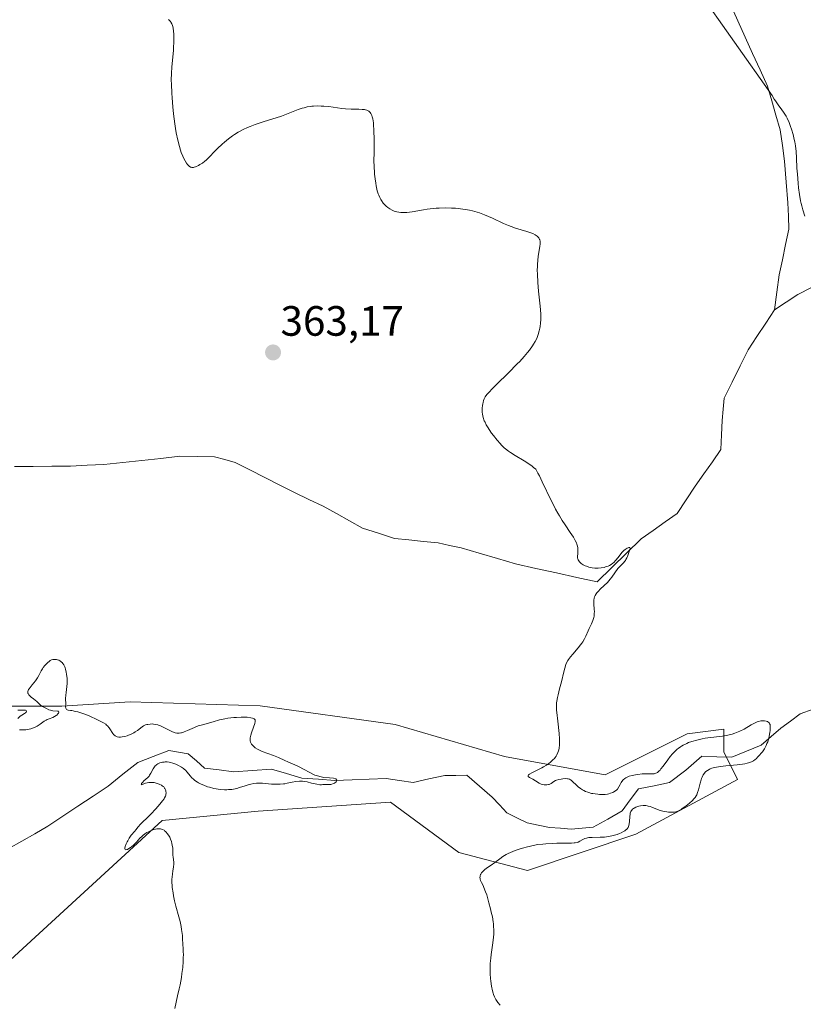
# Model space of a CAD drawing. Units: metres. Extents: x 628895 to 632326, y 4676411 to 4678787.
# Drawn here: x 629813 to 629998, y 4677834 to 4678066 of the extents above; entities that cross this region are included whole.
import ezdxf
from ezdxf.enums import TextEntityAlignment as Align

# ---------------------------------------------------------------- set-up
doc = ezdxf.new("R2010")
doc.units = ezdxf.units.M
doc.header["$MEASUREMENT"] = 0
for name, color, linetype, lineweight in [('Carátula', 7, 'Continuous', 5), ('Corriente natural lineal', 142, 'Continuous', 13), ('Cultivos herbáceos CxS', 92, 'Continuous', 0), ('Curva de nivel normal', 36, 'Continuous', 0), ('Pastizal CxS', 92, 'Continuous', 0), ('Punto de cota en terreno', 7, 'Continuous', 0), ('Rótulo de punto de cota en terreno', 19, 'Continuous', 0)]:
    doc.layers.add(name, color=color, linetype=linetype, lineweight=lineweight)
doc.styles.add('Arial', font='txt', dxfattribs={"height": 0.2})

# ---------------------------------------------------------------- blocks, each defined once
blk = doc.blocks.new('*U151')
at = {"layer": 'Pastizal CxS', "color": 92, "linetype": 'Continuous', "lineweight": 0}
blk.add_polyline3d([(629809.1671, 4677904.0669, 360.0725), (629823.1847, 4677904.0667, 358.6019), (629839.3581, 4677905.1459, 360.3527), (629870.0641, 4677904.2129, 361.0633), (629901.8965, 4677899.7511, 363.0192), (629927.7745, 4677892.1987, 364.6502), (629951.4951, 4677887.8833, 364.6129), (629970.9041, 4677897.5921, 364.5161), (629979.5303, 4677898.6707, 364.3147), (629979.5301, 4677893.2765, 364.9159), (629982.7641, 4677886.8039, 367.8251), (629958.7891, 4677873.8781, 366.602), (629933.1647, 4677865.2287, 365.6664), (629916.9911, 4677869.5439, 364.5801), (629900.8173, 4677881.4111, 362.9467), (629869.5481, 4677879.2535, 360.9872), (629846.9055, 4677877.0969, 360.0358), (629808.0879, 4677841.4967, 358.3376)], dxfattribs=at)
blk = doc.blocks.new('*U161')
at = {"layer": 'Cultivos herbáceos CxS', "color": 92, "linetype": 'Continuous', "lineweight": 0}
blk.add_polyline3d([(629809.1671, 4677904.0669, 360.0725), (629823.1847, 4677904.0667, 358.6019), (629839.3581, 4677905.1459, 360.3527), (629870.0641, 4677904.2129, 361.0633), (629901.8965, 4677899.7511, 363.0192), (629927.7745, 4677892.1987, 364.6502), (629951.4951, 4677887.8833, 364.6129), (629970.9041, 4677897.5921, 364.5161), (629979.5303, 4677898.6707, 364.3147), (629979.5301, 4677893.2765, 364.9159), (629982.7641, 4677886.8039, 367.8251), (629958.7891, 4677873.8781, 366.602), (629933.1647, 4677865.2287, 365.6664), (629916.9911, 4677869.5439, 364.5801), (629900.8173, 4677881.4111, 362.9467), (629869.5481, 4677879.2535, 360.9872), (629846.9055, 4677877.0969, 360.0358), (629808.0879, 4677841.4967, 358.3376)], dxfattribs=at)
blk = doc.blocks.new('*U168')
at = {"layer": 'Pastizal CxS', "color": 92, "linetype": 'Continuous', "lineweight": 0}
blk.add_polyline3d([(629809.1671, 4677904.0669, 360.0725), (629823.1847, 4677904.0667, 358.6019), (629839.3581, 4677905.1459, 360.3527), (629870.0641, 4677904.2129, 361.0633), (629901.8965, 4677899.7511, 363.0192), (629927.7745, 4677892.1987, 364.6502), (629951.4951, 4677887.8833, 364.6129), (629970.9041, 4677897.5921, 364.5161), (629979.5303, 4677898.6707, 364.3147), (629979.5301, 4677893.2765, 364.9159), (629982.7641, 4677886.8039, 367.8251), (629958.7891, 4677873.8781, 366.602), (629933.1647, 4677865.2287, 365.6664), (629916.9911, 4677869.5439, 364.5801), (629900.8173, 4677881.4111, 362.9467), (629869.5481, 4677879.2535, 360.9872), (629846.9055, 4677877.0969, 360.0358), (629808.0879, 4677841.4967, 358.3376)], dxfattribs=at)
blk = doc.blocks.new('*U176')
at = {"layer": 'Curva de nivel normal', "color": 36, "linetype": 'Continuous', "lineweight": 0}
blk.add_polyline3d([(629973.22, 4678073.7, 370), (629990.97, 4678048.45, 370), (629991.49, 4678047.56, 370), (629991.78, 4678047.12, 370), (629992.4, 4678046.24, 370), (629993.26, 4678045.04, 370), (629993.67, 4678044.44, 370), (629994.25, 4678043.51, 370), (629994.51, 4678043.03, 370), (629994.96, 4678042.07, 370), (629995.34, 4678041.09, 370), (629995.56, 4678040.45, 370), (629995.92, 4678039.2, 370), (629996.21, 4678038.02, 370), (629996.33, 4678037.44, 370), (629996.48, 4678036.56, 370), (629996.64, 4678035.18, 370), (629996.73, 4678033.66, 370), (629996.84, 4678031.25, 370), (629996.93, 4678029.83, 370), (629997.12, 4678027.71, 370), (629997.24, 4678026.61, 370), (629997.46, 4678025.01, 370), (629997.7, 4678023.56, 370), (629997.83, 4678022.92, 370), (629997.97, 4678022.35, 370), (629998.24, 4678021.4, 370), (629998.72, 4678019.9, 370)], dxfattribs=at)
blk = doc.blocks.new('*U181')
at = {"layer": 'Curva de nivel normal', "color": 36, "linetype": 'Continuous', "lineweight": 0}
for points in [[(629812.76, 4677903.15, 360), (629813.27, 4677903.14, 360), (629814.14, 4677903.19, 360), (629814.46, 4677903.18, 360), (629814.58, 4677903.15, 360), (629814.74, 4677903.05, 360), (629814.8, 4677902.9, 360), (629814.74, 4677902.69, 360), (629814.66, 4677902.58, 360), (629814.57, 4677902.5, 360), (629814.34, 4677902.35, 360), (629813.73, 4677901.99, 360), (629813.36, 4677901.72, 360), (629812.77, 4677901.2, 360)], [(629813.17, 4677898.53, 360), (629813.46, 4677898.49, 360), (629813.93, 4677898.47, 360), (629814.44, 4677898.5, 360), (629814.71, 4677898.53, 360), (629815.47, 4677898.67, 360), (629815.87, 4677898.78, 360), (629816.46, 4677898.98, 360), (629817.04, 4677899.23, 360), (629817.32, 4677899.38, 360), (629817.59, 4677899.53, 360), (629818.1, 4677899.87, 360), (629819.05, 4677900.55, 360), (629819.5, 4677900.83, 360), (629819.72, 4677900.94, 360), (629820.16, 4677901.12, 360), (629821.02, 4677901.44, 360), (629821.43, 4677901.64, 360), (629821.82, 4677901.89, 360), (629821.98, 4677902.01, 360), (629822.24, 4677902.27, 360), (629822.39, 4677902.46, 360), (629822.47, 4677902.62, 360), (629822.48, 4677902.78, 360), (629822.36, 4677902.89, 360), (629822.18, 4677902.93, 360), (629821.02, 4677903, 360), (629820.82, 4677903.04, 360), (629820.47, 4677903.13, 360), (629820.14, 4677903.26, 360), (629819.54, 4677903.55, 360), (629818.62, 4677903.99, 360), (629818.2, 4677904.27, 360), (629817.8, 4677904.63, 360), (629817.25, 4677905.2, 360), (629816.91, 4677905.5, 360), (629816.52, 4677905.81, 360), (629815.97, 4677906.22, 360), (629815.72, 4677906.43, 360), (629815.41, 4677906.75, 360), (629815.3, 4677906.91, 360), (629815.22, 4677907.08, 360), (629815.19, 4677907.19, 360), (629815.17, 4677907.42, 360), (629815.18, 4677907.54, 360), (629815.24, 4677907.78, 360), (629815.34, 4677908.03, 360), (629815.44, 4677908.2, 360), (629815.67, 4677908.54, 360), (629816.18, 4677909.17, 360), (629816.95, 4677910.08, 360), (629817.31, 4677910.58, 360), (629817.47, 4677910.83, 360), (629817.76, 4677911.36, 360), (629818.31, 4677912.44, 360), (629818.61, 4677912.96, 360), (629818.78, 4677913.21, 360), (629819.15, 4677913.68, 360), (629819.54, 4677914.11, 360), (629819.8, 4677914.35, 360), (629820.29, 4677914.75, 360), (629820.46, 4677914.86, 360), (629820.76, 4677915.02, 360), (629821.05, 4677915.11, 360), (629821.23, 4677915.14, 360), (629821.58, 4677915.15, 360), (629821.96, 4677915.09, 360), (629822.15, 4677915.05, 360), (629822.44, 4677914.94, 360), (629822.73, 4677914.8, 360), (629822.88, 4677914.71, 360), (629823.13, 4677914.52, 360), (629823.25, 4677914.41, 360), (629823.43, 4677914.22, 360), (629823.68, 4677913.86, 360), (629823.9, 4677913.4, 360), (629824, 4677913.14, 360), (629824.09, 4677912.84, 360), (629824.24, 4677912.17, 360), (629824.31, 4677911.68, 360), (629824.41, 4677910.65, 360), (629824.42, 4677909.86, 360), (629824.41, 4677909.48, 360), (629824.36, 4677908.73, 360), (629824.2, 4677907.35, 360), (629824.14, 4677906.73, 360), (629824.09, 4677905.91, 360), (629824.1, 4677904.59, 360), (629824.09, 4677903.92, 360), (629824.11, 4677903.66, 360), (629824.17, 4677903.46, 360), (629824.27, 4677903.32, 360), (629824.45, 4677903.24, 360), (629824.71, 4677903.18, 360), (629825.23, 4677903.1, 360), (629825.58, 4677903.04, 360), (629826.44, 4677902.86, 360), (629826.93, 4677902.74, 360), (629827.7, 4677902.53, 360), (629828.82, 4677902.16, 360), (629829.8, 4677901.75, 360), (629831.47, 4677900.92, 360), (629832.54, 4677900.42, 360), (629833.06, 4677900.15, 360), (629833.54, 4677899.83, 360), (629833.76, 4677899.64, 360), (629833.97, 4677899.43, 360), (629834.35, 4677898.98, 360), (629834.68, 4677898.5, 360), (629835.08, 4677897.89, 360), (629835.26, 4677897.62, 360), (629835.5, 4677897.33, 360), (629835.61, 4677897.21, 360), (629835.79, 4677897.06, 360), (629836.08, 4677896.9, 360), (629836.25, 4677896.84, 360), (629836.62, 4677896.78, 360), (629837.07, 4677896.79, 360), (629837.4, 4677896.82, 360), (629838.1, 4677896.96, 360), (629838.65, 4677897.11, 360), (629838.93, 4677897.21, 360), (629839.19, 4677897.32, 360), (629839.71, 4677897.55, 360), (629840.19, 4677897.82, 360), (629840.5, 4677898, 360), (629841.05, 4677898.37, 360), (629842.2, 4677899.24, 360), (629842.5, 4677899.43, 360), (629842.96, 4677899.65, 360), (629843.29, 4677899.75, 360), (629843.53, 4677899.8, 360), (629844.02, 4677899.87, 360), (629844.56, 4677899.89, 360), (629844.85, 4677899.87, 360), (629845.33, 4677899.8, 360), (629845.87, 4677899.65, 360), (629846.17, 4677899.55, 360), (629846.48, 4677899.42, 360), (629847.15, 4677899.11, 360), (629848.53, 4677898.41, 360), (629849.17, 4677898.1, 360), (629849.7, 4677897.9, 360), (629849.95, 4677897.83, 360), (629850.32, 4677897.75, 360), (629850.68, 4677897.72, 360), (629850.87, 4677897.73, 360), (629851.26, 4677897.77, 360), (629851.46, 4677897.81, 360), (629851.78, 4677897.9, 360), (629852.12, 4677898.03, 360), (629852.86, 4677898.34, 360), (629854.5, 4677899.08, 360), (629855.36, 4677899.42, 360), (629855.8, 4677899.55, 360), (629856.7, 4677899.79, 360), (629858.1, 4677900.14, 360), (629858.93, 4677900.38, 360), (629860.4, 4677900.88, 360), (629861.65, 4677901.11, 360), (629862.41, 4677901.23, 360), (629863.8, 4677901.4, 360), (629864.42, 4677901.46, 360), (629865.52, 4677901.51, 360), (629866.45, 4677901.5, 360), (629866.97, 4677901.47, 360), (629867.81, 4677901.36, 360), (629868.26, 4677901.26, 360), (629868.43, 4677901.2, 360), (629868.63, 4677901.1, 360), (629868.73, 4677901.02, 360), (629868.85, 4677900.85, 360), (629868.89, 4677900.63, 360), (629868.87, 4677900.46, 360), (629868.77, 4677900.04, 360), (629868.48, 4677899.14, 360), (629868.02, 4677897.8, 360), (629867.83, 4677897.21, 360), (629867.67, 4677896.61, 360), (629867.64, 4677896.37, 360), (629867.64, 4677896.05, 360), (629867.67, 4677895.9, 360), (629867.77, 4677895.59, 360), (629867.92, 4677895.29, 360), (629868.02, 4677895.12, 360), (629868.21, 4677894.87, 360), (629868.58, 4677894.49, 360), (629868.89, 4677894.23, 360), (629869.38, 4677893.92, 360), (629869.73, 4677893.75, 360), (629870.52, 4677893.41, 360), (629873.17, 4677892.44, 360), (629874.37, 4677891.94, 360), (629875.85, 4677891.26, 360), (629876.61, 4677890.93, 360), (629878.26, 4677890.25, 360), (629879.13, 4677889.85, 360), (629882.93, 4677887.78, 360), (629885.09, 4677887.26, 360), (629886.41, 4677887.2, 360), (629887.34, 4677887.09, 360), (629887.91, 4677886.89, 360), (629888.12, 4677886.61, 360), (629888.01, 4677886.25, 360), (629887.56, 4677885.88, 360), (629886.69, 4677885.6, 360), (629884.86, 4677885.56, 360), (629884.5, 4677885.5, 360), (629884.14, 4677885.54, 360), (629883.41, 4677885.65, 360), (629882.2, 4677885.93, 360), (629881.13, 4677886.19, 360), (629880.58, 4677886.28, 360), (629880.03, 4677886.34, 360), (629879.75, 4677886.36, 360), (629879.32, 4677886.35, 360), (629878.45, 4677886.26, 360), (629877.57, 4677886.11, 360), (629876.44, 4677885.88, 360), (629875.9, 4677885.78, 360), (629875.51, 4677885.73, 360), (629874.77, 4677885.65, 360), (629874.06, 4677885.63, 360), (629873.6, 4677885.63, 360), (629872.69, 4677885.69, 360), (629870.59, 4677885.88, 360), (629869.89, 4677885.9, 360), (629869.54, 4677885.9, 360), (629869.2, 4677885.88, 360), (629868.52, 4677885.79, 360), (629867.84, 4677885.67, 360), (629867.4, 4677885.56, 360), (629866.52, 4677885.3, 360), (629865.19, 4677884.87, 360), (629864.49, 4677884.67, 360), (629863.74, 4677884.51, 360), (629863.34, 4677884.44, 360), (629862.59, 4677884.37, 360), (629862.19, 4677884.35, 360), (629861.58, 4677884.34, 360), (629860.62, 4677884.4, 360), (629859.61, 4677884.54, 360), (629859.1, 4677884.65, 360), (629858.06, 4677884.92, 360), (629857.6, 4677885.07, 360), (629856.7, 4677885.41, 360), (629856.07, 4677885.69, 360), (629855.48, 4677885.99, 360), (629855.21, 4677886.15, 360), (629854.83, 4677886.4, 360), (629854.49, 4677886.65, 360), (629854.28, 4677886.81, 360), (629853.92, 4677887.15, 360), (629853.47, 4677887.64, 360), (629852.79, 4677888.5, 360), (629852.37, 4677888.98, 360), (629852.09, 4677889.23, 360), (629851.9, 4677889.39, 360), (629851.45, 4677889.68, 360), (629850.61, 4677890.14, 360), (629850.15, 4677890.36, 360), (629849.44, 4677890.64, 360), (629848.83, 4677890.81, 360), (629848.53, 4677890.87, 360), (629848.08, 4677890.92, 360), (629847.61, 4677890.92, 360), (629847.37, 4677890.9, 360), (629846.93, 4677890.84, 360), (629846.71, 4677890.79, 360), (629846.37, 4677890.7, 360), (629845.89, 4677890.49, 360), (629845.59, 4677890.3, 360), (629845.45, 4677890.19, 360), (629845.25, 4677890, 360), (629845.06, 4677889.79, 360), (629844.74, 4677889.3, 360), (629844.2, 4677888.24, 360), (629843.92, 4677887.77, 360), (629843.78, 4677887.57, 360), (629843.47, 4677887.23, 360), (629842.56, 4677886.43, 360), (629842.3, 4677886.15, 360), (629842.04, 4677885.8, 360), (629841.97, 4677885.66, 360), (629841.96, 4677885.56, 360), (629842.11, 4677885.53, 360), (629842.4, 4677885.64, 360), (629842.98, 4677885.88, 360), (629843.34, 4677885.99, 360), (629843.74, 4677886.07, 360), (629843.96, 4677886.09, 360), (629844.3, 4677886.1, 360), (629844.53, 4677886.09, 360), (629845, 4677886.03, 360), (629845.48, 4677885.93, 360), (629845.79, 4677885.84, 360), (629846.36, 4677885.62, 360), (629846.74, 4677885.42, 360), (629846.91, 4677885.31, 360), (629847.13, 4677885.13, 360), (629847.26, 4677885.01, 360), (629847.46, 4677884.76, 360), (629847.55, 4677884.63, 360), (629847.68, 4677884.36, 360), (629847.76, 4677884.1, 360), (629847.79, 4677883.92, 360), (629847.82, 4677883.58, 360), (629847.79, 4677883.26, 360), (629847.75, 4677883.1, 360), (629847.67, 4677882.85, 360), (629847.47, 4677882.45, 360), (629847.33, 4677882.23, 360), (629846.97, 4677881.72, 360), (629846.66, 4677881.33, 360), (629845.91, 4677880.43, 360), (629845.28, 4677879.72, 360), (629844.29, 4677878.67, 360), (629843.33, 4677877.74, 360), (629842.21, 4677876.68, 360), (629841.75, 4677876.22, 360), (629841.22, 4677875.6, 360), (629840.69, 4677874.89, 360), (629840.44, 4677874.57, 360), (629839.59, 4677873.6, 360), (629839.26, 4677873.15, 360), (629839.08, 4677872.88, 360), (629838.76, 4677872.31, 360), (629838.6, 4677872.01, 360), (629838.39, 4677871.55, 360), (629838.15, 4677870.91, 360), (629838.08, 4677870.56, 360), (629838.07, 4677870.42, 360), (629838.13, 4677870.23, 360), (629838.3, 4677870.16, 360), (629838.54, 4677870.21, 360), (629838.69, 4677870.26, 360), (629839.02, 4677870.44, 360), (629839.39, 4677870.67, 360), (629839.63, 4677870.86, 360), (629840.11, 4677871.26, 360), (629840.36, 4677871.49, 360), (629840.8, 4677871.97, 360), (629841.62, 4677872.9, 360), (629842.05, 4677873.33, 360), (629842.28, 4677873.53, 360), (629842.77, 4677873.91, 360), (629843.29, 4677874.24, 360), (629843.63, 4677874.43, 360), (629844.29, 4677874.74, 360), (629844.95, 4677874.97, 360), (629845.34, 4677875.06, 360), (629845.59, 4677875.09, 360), (629846.05, 4677875.12, 360), (629846.48, 4677875.09, 360), (629846.69, 4677875.05, 360), (629847, 4677874.95, 360), (629847.32, 4677874.78, 360), (629847.47, 4677874.67, 360), (629847.68, 4677874.48, 360), (629847.82, 4677874.34, 360), (629848.1, 4677874.02, 360), (629848.39, 4677873.61, 360), (629848.66, 4677873.15, 360), (629848.78, 4677872.9, 360), (629848.88, 4677872.66, 360), (629849.06, 4677872.14, 360), (629849.2, 4677871.62, 360), (629849.28, 4677871.27, 360), (629849.37, 4677870.56, 360), (629849.42, 4677869.8, 360), (629849.44, 4677868.87, 360), (629849.46, 4677868.45, 360), (629849.53, 4677867.88, 360), (629849.61, 4677867.15, 360), (629849.62, 4677866.76, 360), (629849.55, 4677866.1, 360), (629849.38, 4677865.07, 360), (629849.3, 4677864.5, 360), (629849.22, 4677863.67, 360), (629849.2, 4677863.21, 360), (629849.2, 4677862.48, 360), (629849.25, 4677861.67, 360), (629849.28, 4677861.23, 360), (629849.45, 4677859.95, 360), (629849.58, 4677859.24, 360), (629849.82, 4677858.1, 360), (629850.12, 4677856.86, 360), (629850.86, 4677854.3, 360), (629851.14, 4677853.21, 360), (629851.39, 4677852.01, 360), (629851.49, 4677851.35, 360), (629851.61, 4677850.41, 360), (629851.66, 4677849.91, 360), (629851.71, 4677849.13, 360), (629851.74, 4677847.85, 360), (629851.84, 4677846.74, 360), (629851.88, 4677846, 360), (629851.89, 4677845.51, 360), (629851.88, 4677844.52, 360), (629851.85, 4677843.78, 360), (629851.73, 4677842.32, 360), (629851.56, 4677840.9, 360), (629851.42, 4677839.98, 360), (629851.1, 4677838.25, 360), (629850.91, 4677837.33, 360), (629850.53, 4677835.64, 360), (629849.84, 4677832.67, 360)]]:
    blk.add_polyline3d(points, dxfattribs=at)
blk = doc.blocks.new('5PATER')
at = {"layer": 'Carátula', "linetype": 'Continuous', "lineweight": 5}
h = blk.add_hatch(color=250, dxfattribs=at)
edge = h.paths.add_edge_path()
edge.add_ellipse((0, 0.01), major_axis=(-1.33, -1.34), ratio=0.999422, start_angle=0, end_angle=360)

msp = doc.modelspace()

# ---------------------------------------------------------------- linework, layer by layer
at = {"layer": 'Corriente natural lineal', "color": 142, "linetype": 'Continuous', "lineweight": 13}
for points in [[(629981.1601, 4678069.9101, 370.2883), (629982.8981, 4678066.0501, 370.1792), (629984.6361, 4678062.1901, 370.1641), (629986.3741, 4678058.3301, 369.9633), (629988.1121, 4678054.4701, 370.1458), (629989.8501, 4678050.6101, 370.18), (629990.8668, 4678047.1801, 369.8413), (629991.8834, 4678043.7501, 369.231), (629992.9001, 4678040.3201, 369.1182), (629993.4001, 4678036.5901, 369.0371), (629993.9001, 4678032.8601, 369.06), (629994.3001, 4678027.9401, 369.024), (629994.7001, 4678023.0201, 368.8641), (629994.8151, 4678019.9051, 368.7264), (629994.9301, 4678016.7901, 368.6498), (629994.1601, 4678013.2034, 368.6416), (629993.3901, 4678009.6168, 368.6055), (629992.6201, 4678006.0301, 368.3089), (629992.0701, 4678001.9101, 368.1038), (629991.5201, 4677997.7901, 368.1105)], [(630013.8701, 4678024.1101, 369.731), (630011.0001, 4678020.8801, 370.156), (630008.1301, 4678017.6501, 369.9351), (630006.5534, 4678013.3401, 369.364), (630004.9768, 4678009.0301, 369.663), (630003.4001, 4678004.7201, 369.4396), (630000.2351, 4678003.0501, 368.8854), (629997.0701, 4678001.3801, 368.7646), (629994.2951, 4677999.5851, 368.4039), (629991.5201, 4677997.7901, 368.1105)], [(629991.5201, 4677997.7901, 368.1105), (629989.4568, 4677994.6368, 368.138), (629987.3934, 4677991.4834, 367.673), (629985.3301, 4677988.3301, 367.6442), (629983.4434, 4677984.5134, 366.9066), (629981.5568, 4677980.6968, 366.3206), (629979.6701, 4677976.8801, 366.4829), (629979.4051, 4677974.2601, 366.5318), (629979.1401, 4677971.6401, 366.4502), (629979.0101, 4677968.2101, 366.3376), (629978.8801, 4677964.7801, 366.2311), (629976.8534, 4677961.8768, 366.0228), (629974.8268, 4677958.9734, 366.025), (629972.8001, 4677956.0701, 366.1058), (629970.6751, 4677952.8551, 365.7901), (629968.5501, 4677949.6401, 366.2663), (629965.7168, 4677947.6368, 365.9426), (629962.8834, 4677945.6334, 365.8408), (629960.0501, 4677943.6301, 365.5763), (629956.5768, 4677940.2468, 365.1162), (629953.1034, 4677936.8634, 365.1233), (629949.6301, 4677933.4801, 364.7688)], [(629949.6301, 4677933.4801, 364.7688), (629944.8176, 4677934.5426, 364.7336), (629940.0051, 4677935.6051, 364.6624), (629935.1926, 4677936.6676, 364.4654), (629930.3801, 4677937.7301, 364.2029), (629926.0801, 4677938.9868, 364.1669), (629921.7801, 4677940.2434, 364.128), (629917.4801, 4677941.5001, 363.7165), (629914.7851, 4677942.0901, 363.4518), (629912.0901, 4677942.6801, 363.2227), (629908.6368, 4677943.0268, 363.0101), (629905.1834, 4677943.3734, 362.7726), (629901.7301, 4677943.7201, 362.5302), (629897.9701, 4677944.9601, 362.5888), (629894.2101, 4677946.2001, 362.5513), (629891.1201, 4677947.9134, 362.472), (629888.0301, 4677949.6268, 362.6468), (629884.9401, 4677951.3401, 362.6516), (629881.5501, 4677952.9551, 362.2561), (629878.1601, 4677954.5701, 362.5118), (629874.6451, 4677956.3576, 362.4551), (629871.1301, 4677958.1451, 362.2069), (629867.6151, 4677959.9326, 362.3666), (629864.1001, 4677961.7201, 362.3944), (629861.6801, 4677962.3851, 362.3036), (629859.2601, 4677963.0501, 362.1123), (629855.1401, 4677963.1001, 361.8366), (629851.0201, 4677963.1501, 361.7601), (629846.5426, 4677962.6676, 361.8143), (629842.0651, 4677962.1851, 361.5481), (629837.5876, 4677961.7026, 361.6418), (629833.1101, 4677961.2201, 361.5886), (629829.1851, 4677961.0251, 361.4565), (629825.2601, 4677960.8301, 361.3124), (629820.8441, 4677960.8041, 361.1921), (629816.4281, 4677960.7781, 361.1585), (629812.0121, 4677960.7521, 361.0824)], [(630000.7001, 4677903.3801, 367.7141), (629997.5701, 4677902.2501, 367.7165), (629995.3101, 4677900.5801, 367.6061), (629993.0501, 4677898.9101, 366.7024), (629990.7351, 4677896.9001, 366.1695), (629988.4201, 4677894.8901, 365.2334), (629984.9551, 4677893.4551, 363.4978), (629981.4901, 4677892.0201, 363.9324), (629977.9101, 4677892.1401, 363.788), (629974.3301, 4677892.2601, 363.2549), (629970.5701, 4677888.9701, 362.9835), (629966.7601, 4677886.0301, 362.4303), (629963.0901, 4677885.3051, 363.5093), (629959.4201, 4677884.5801, 363.3266), (629957.4751, 4677881.9651, 362.7135), (629955.5301, 4677879.3501, 362.9443), (629952.1251, 4677877.4101, 362.667), (629948.7201, 4677875.4701, 362.7485), (629946.1151, 4677875.2501, 362.6743), (629943.5101, 4677875.0301, 362.7032), (629940.9501, 4677875.2351, 362.638), (629938.3901, 4677875.4401, 362.5362), (629935.7351, 4677875.9751, 362.2733), (629933.0801, 4677876.5101, 361.9182), (629930.6851, 4677877.7201, 361.8557), (629928.2901, 4677878.9301, 361.8599), (629926.5501, 4677880.7451, 361.5561), (629924.8101, 4677882.5601, 361.2542), (629921.8151, 4677885.1751, 361.5154), (629918.8201, 4677887.7901, 361.5991), (629916.2201, 4677887.7451, 361.2257), (629913.6201, 4677887.7001, 361.3033), (629909.8951, 4677886.9001, 361.6182), (629906.1701, 4677886.1001, 361.2646), (629902.9851, 4677886.5401, 361.0785), (629899.8001, 4677886.9801, 361.0781), (629895.7701, 4677886.8268, 361.363), (629891.7401, 4677886.6734, 360.844), (629887.7101, 4677886.5201, 360.8934), (629883.7851, 4677886.8201, 360.5261), (629879.8601, 4677887.1201, 360.0236), (629876.2801, 4677888.1851, 359.4545), (629872.7001, 4677889.2501, 359.3215), (629868.2251, 4677888.9201, 358.9928), (629863.7501, 4677888.5901, 358.6855), (629860.3201, 4677889.0301, 358.4907), (629856.8901, 4677889.4701, 358.1591), (629854.9601, 4677891.1501, 358.3108), (629853.0301, 4677892.8301, 358.0238), (629848.4301, 4677893.6101, 357.8838), (629844.7851, 4677892.2151, 358.2376), (629841.1401, 4677890.8201, 357.9566), (629837.6251, 4677888.0151, 357.5913), (629834.1101, 4677885.2101, 357.8416), (629830.5551, 4677882.8351, 357.061), (629827.0001, 4677880.4601, 356.8313), (629823.4451, 4677878.0851, 356.6275), (629819.8901, 4677875.7101, 356.4776), (629816.8268, 4677873.9634, 356.2901), (629813.7634, 4677872.2168, 356.1423), (629810.7001, 4677870.4701, 355.9749)]]:
    msp.add_polyline3d(points, dxfattribs=at)
at = {"layer": 'Cultivos herbáceos CxS', "color": 92, "linetype": 'Continuous', "lineweight": 0}
msp.add_polyline3d([(629808.0879, 4677841.4967, 358.3376), (629846.9055, 4677877.0969, 360.0358), (629869.5481, 4677879.2535, 360.9872), (629900.8173, 4677881.4111, 362.9467), (629916.9911, 4677869.5439, 364.5801), (629933.1647, 4677865.2287, 365.6664), (629958.7891, 4677873.8781, 366.602), (629982.7641, 4677886.8039, 367.8251), (629979.5301, 4677893.2765, 364.9159), (629979.5303, 4677898.6707, 364.3147), (629970.9041, 4677897.5921, 364.5161), (629951.4951, 4677887.8833, 364.6129), (629927.7745, 4677892.1987, 364.6502), (629901.8965, 4677899.7511, 363.0192), (629870.0641, 4677904.2129, 361.0633), (629839.3581, 4677905.1459, 360.3527), (629823.1847, 4677904.0667, 358.6019), (629809.1671, 4677904.0669, 360.0725)], dxfattribs=at)
at = {"layer": 'Curva de nivel normal', "color": 36, "linetype": 'Continuous', "lineweight": 0}
msp.add_polyline3d([(629926.72, 4677833.4, 365), (629926.17, 4677834.08, 365), (629925.87, 4677834.51, 365), (629925.71, 4677834.8, 365), (629925.42, 4677835.37, 365), (629925.18, 4677835.97, 365), (629925.07, 4677836.3, 365), (629924.92, 4677836.86, 365), (629924.7, 4677837.91, 365), (629924.51, 4677839.1, 365), (629924.44, 4677839.78, 365), (629924.35, 4677840.88, 365), (629924.33, 4677842.07, 365), (629924.34, 4677842.68, 365), (629924.38, 4677843.3, 365), (629924.5, 4677844.57, 365), (629924.6, 4677845.41, 365), (629924.84, 4677847.04, 365), (629925.01, 4677848.18, 365), (629925.17, 4677849.54, 365), (629925.21, 4677850.19, 365), (629925.23, 4677851.14, 365), (629925.19, 4677852.12, 365), (629925.14, 4677852.63, 365), (629925.07, 4677853.17, 365), (629924.88, 4677854.3, 365), (629924.64, 4677855.45, 365), (629924.46, 4677856.21, 365), (629924.09, 4677857.66, 365), (629923.73, 4677858.92, 365), (629923.56, 4677859.48, 365), (629923.29, 4677860.25, 365), (629922.88, 4677861.27, 365), (629922.68, 4677861.68, 365), (629922.33, 4677862.42, 365), (629922.11, 4677862.93, 365), (629922.02, 4677863.25, 365), (629921.99, 4677863.4, 365), (629921.96, 4677863.63, 365), (629921.98, 4677863.85, 365), (629922, 4677864, 365), (629922.09, 4677864.28, 365), (629922.16, 4677864.42, 365), (629922.32, 4677864.69, 365), (629922.53, 4677864.95, 365), (629922.68, 4677865.12, 365), (629923.04, 4677865.45, 365), (629923.51, 4677865.81, 365), (629924.57, 4677866.52, 365), (629925.44, 4677867.12, 365), (629926.66, 4677868.06, 365), (629927.36, 4677868.55, 365), (629928.18, 4677869.05, 365), (629928.65, 4677869.29, 365), (629929.15, 4677869.53, 365), (629930.27, 4677869.98, 365), (629931.47, 4677870.38, 365), (629932.29, 4677870.63, 365), (629932.85, 4677870.78, 365), (629933.93, 4677871.04, 365), (629934.52, 4677871.16, 365), (629935.66, 4677871.37, 365), (629936.77, 4677871.52, 365), (629937.5, 4677871.59, 365), (629938.98, 4677871.68, 365), (629940.12, 4677871.7, 365), (629942.29, 4677871.72, 365), (629943.6, 4677871.74, 365), (629944.23, 4677871.78, 365), (629944.48, 4677871.81, 365), (629944.9, 4677871.89, 365), (629945.12, 4677871.97, 365), (629945.54, 4677872.18, 365), (629946.28, 4677872.61, 365), (629946.76, 4677872.82, 365), (629947.14, 4677872.94, 365), (629947.35, 4677872.98, 365), (629947.7, 4677873.04, 365), (629948.48, 4677873.1, 365), (629950.35, 4677873.12, 365), (629951.37, 4677873.17, 365), (629951.88, 4677873.22, 365), (629952.4, 4677873.3, 365), (629953.41, 4677873.52, 365), (629954.35, 4677873.8, 365), (629954.92, 4677874.02, 365), (629955.28, 4677874.17, 365), (629955.89, 4677874.49, 365), (629956.17, 4677874.66, 365), (629956.34, 4677874.78, 365), (629956.62, 4677875.02, 365), (629956.74, 4677875.14, 365), (629956.93, 4677875.4, 365), (629957.07, 4677875.67, 365), (629957.14, 4677875.87, 365), (629957.24, 4677876.3, 365), (629957.29, 4677876.84, 365), (629957.34, 4677878.01, 365), (629957.4, 4677878.56, 365), (629957.45, 4677878.81, 365), (629957.52, 4677879.03, 365), (629957.58, 4677879.17, 365), (629957.72, 4677879.42, 365), (629957.8, 4677879.53, 365), (629958, 4677879.73, 365), (629958.22, 4677879.91, 365), (629958.39, 4677880.01, 365), (629958.78, 4677880.2, 365), (629959.23, 4677880.37, 365), (629959.47, 4677880.44, 365), (629959.86, 4677880.53, 365), (629960.47, 4677880.6, 365), (629960.91, 4677880.6, 365), (629961.13, 4677880.59, 365), (629961.46, 4677880.55, 365), (629961.68, 4677880.5, 365), (629962.14, 4677880.38, 365), (629962.59, 4677880.23, 365), (629963.5, 4677879.87, 365), (629964.52, 4677879.48, 365), (629964.85, 4677879.38, 365), (629965.5, 4677879.21, 365), (629966.12, 4677879.1, 365), (629966.52, 4677879.05, 365), (629967.26, 4677879.02, 365), (629967.7, 4677879.04, 365), (629967.91, 4677879.07, 365), (629968.22, 4677879.14, 365), (629968.69, 4677879.29, 365), (629969.19, 4677879.54, 365), (629969.46, 4677879.7, 365), (629969.75, 4677879.88, 365), (629970.35, 4677880.32, 365), (629970.96, 4677880.8, 365), (629972.06, 4677881.74, 365), (629972.59, 4677882.26, 365), (629972.79, 4677882.5, 365), (629973.05, 4677882.91, 365), (629973.16, 4677883.13, 365), (629973.36, 4677883.68, 365), (629973.56, 4677884.36, 365), (629973.96, 4677885.93, 365), (629974.17, 4677886.69, 365), (629974.29, 4677887.03, 365), (629974.41, 4677887.34, 365), (629974.66, 4677887.87, 365), (629974.96, 4677888.29, 365), (629975.17, 4677888.53, 365), (629975.33, 4677888.67, 365), (629975.68, 4677888.93, 365), (629976.08, 4677889.17, 365), (629976.3, 4677889.28, 365), (629976.69, 4677889.43, 365), (629977.39, 4677889.63, 365), (629978.27, 4677889.8, 365), (629978.8, 4677889.88, 365), (629980.01, 4677890, 365), (629982.72, 4677890.25, 365), (629984, 4677890.4, 365), (629984.56, 4677890.5, 365), (629985.06, 4677890.61, 365), (629985.36, 4677890.69, 365), (629985.9, 4677890.87, 365), (629986.13, 4677890.98, 365), (629986.56, 4677891.21, 365), (629986.94, 4677891.47, 365), (629987.17, 4677891.66, 365), (629987.63, 4677892.1, 365), (629988.09, 4677892.61, 365), (629988.32, 4677892.89, 365), (629988.66, 4677893.33, 365), (629989.14, 4677894.05, 365), (629989.57, 4677894.84, 365), (629989.76, 4677895.25, 365), (629989.93, 4677895.68, 365), (629990.19, 4677896.54, 365), (629990.38, 4677897.39, 365), (629990.46, 4677897.93, 365), (629990.5, 4677898.26, 365), (629990.54, 4677898.86, 365), (629990.52, 4677899.39, 365), (629990.49, 4677899.61, 365), (629990.47, 4677899.73, 365), (629990.39, 4677899.95, 365), (629990.29, 4677900.13, 365), (629990.2, 4677900.22, 365), (629989.99, 4677900.38, 365), (629989.85, 4677900.45, 365), (629989.53, 4677900.55, 365), (629989.16, 4677900.61, 365), (629988.89, 4677900.63, 365), (629988.34, 4677900.6, 365), (629987.77, 4677900.48, 365), (629987.47, 4677900.39, 365), (629986.96, 4677900.18, 365), (629986.37, 4677899.87, 365), (629986.03, 4677899.68, 365), (629984.36, 4677898.7, 365), (629983.34, 4677898.17, 365), (629982.58, 4677897.84, 365), (629982.17, 4677897.69, 365), (629981.54, 4677897.49, 365), (629981.1, 4677897.37, 365), (629980.19, 4677897.18, 365), (629979.24, 4677897.02, 365), (629975.82, 4677896.6, 365), (629975.12, 4677896.5, 365), (629974.44, 4677896.38, 365), (629973.15, 4677896.09, 365), (629971.97, 4677895.74, 365), (629971.25, 4677895.48, 365), (629970.8, 4677895.29, 365), (629969.97, 4677894.88, 365), (629969.55, 4677894.64, 365), (629969.29, 4677894.47, 365), (629968.79, 4677894.11, 365), (629968.56, 4677893.92, 365), (629968.12, 4677893.53, 365), (629967.71, 4677893.11, 365), (629967.44, 4677892.82, 365), (629966.92, 4677892.19, 365), (629966.34, 4677891.43, 365), (629965.22, 4677889.91, 365), (629964.72, 4677889.27, 365), (629964.49, 4677889, 365), (629964.27, 4677888.78, 365), (629963.89, 4677888.45, 365), (629963.77, 4677888.37, 365), (629963.53, 4677888.25, 365), (629963.29, 4677888.17, 365), (629963.13, 4677888.14, 365), (629962.78, 4677888.11, 365), (629962.34, 4677888.1, 365), (629961.27, 4677888.11, 365), (629960.27, 4677888.08, 365), (629959.25, 4677887.97, 365), (629958.72, 4677887.89, 365), (629957.94, 4677887.73, 365), (629957.21, 4677887.53, 365), (629956.89, 4677887.41, 365), (629956.54, 4677887.25, 365), (629956.38, 4677887.16, 365), (629956.15, 4677887, 365), (629955.82, 4677886.69, 365), (629955.49, 4677886.3, 365), (629955.33, 4677886.05, 365), (629955.07, 4677885.62, 365), (629954.48, 4677884.49, 365), (629954.31, 4677884.34, 365), (629953.96, 4677884.07, 365), (629953.59, 4677883.85, 365), (629953.34, 4677883.72, 365), (629952.8, 4677883.51, 365), (629952.39, 4677883.4, 365), (629952.11, 4677883.34, 365), (629951.55, 4677883.26, 365), (629950.71, 4677883.22, 365), (629950.17, 4677883.24, 365), (629949.81, 4677883.27, 365), (629949.14, 4677883.35, 365), (629948.62, 4677883.44, 365), (629948.29, 4677883.5, 365), (629947.69, 4677883.66, 365), (629947.42, 4677883.74, 365), (629946.91, 4677883.93, 365), (629946.46, 4677884.14, 365), (629946.18, 4677884.3, 365), (629945.67, 4677884.63, 365), (629945.15, 4677885.04, 365), (629944.84, 4677885.32, 365), (629943.76, 4677886.38, 365), (629943.47, 4677886.61, 365), (629943.34, 4677886.71, 365), (629943.13, 4677886.82, 365), (629942.8, 4677886.92, 365), (629942.61, 4677886.95, 365), (629942.19, 4677886.97, 365), (629941.5, 4677886.92, 365), (629941.13, 4677886.87, 365), (629940.57, 4677886.75, 365), (629940.04, 4677886.59, 365), (629939.8, 4677886.5, 365), (629939.4, 4677886.29, 365), (629938.75, 4677885.86, 365), (629938.45, 4677885.68, 365), (629938.28, 4677885.61, 365), (629938.13, 4677885.56, 365), (629937.79, 4677885.49, 365), (629937.52, 4677885.48, 365), (629937.09, 4677885.51, 365), (629936.64, 4677885.62, 365), (629936.42, 4677885.7, 365), (629935.98, 4677885.91, 365), (629935.1, 4677886.44, 365), (629934.44, 4677886.84, 365), (629933.62, 4677887.28, 365), (629933.38, 4677887.49, 365), (629933.36, 4677887.72, 365), (629933.46, 4677887.86, 365), (629933.64, 4677888.01, 365), (629934.19, 4677888.34, 365), (629936.59, 4677889.53, 365), (629936.97, 4677889.74, 365), (629937.66, 4677890.16, 365), (629938.26, 4677890.58, 365), (629938.6, 4677890.86, 365), (629939.2, 4677891.38, 365), (629939.55, 4677891.76, 365), (629939.71, 4677891.95, 365), (629939.98, 4677892.32, 365), (629940.13, 4677892.58, 365), (629940.39, 4677893.14, 365), (629940.54, 4677893.57, 365), (629940.6, 4677893.8, 365), (629940.68, 4677894.2, 365), (629940.76, 4677894.93, 365), (629940.77, 4677895.85, 365), (629940.74, 4677896.4, 365), (629940.64, 4677897.68, 365), (629940.32, 4677900.58, 365), (629940.11, 4677902.58, 365), (629940.07, 4677903.13, 365), (629940.03, 4677904.08, 365), (629940.05, 4677904.85, 365), (629940.09, 4677905.31, 365), (629940.24, 4677906.15, 365), (629940.4, 4677906.79, 365), (629940.78, 4677908.16, 365), (629941.09, 4677909.33, 365), (629941.3, 4677910.19, 365), (629941.69, 4677911.93, 365), (629941.98, 4677913.11, 365), (629942.26, 4677913.96, 365), (629942.42, 4677914.34, 365), (629942.71, 4677914.89, 365), (629942.89, 4677915.16, 365), (629943.32, 4677915.74, 365), (629943.87, 4677916.4, 365), (629945.13, 4677917.85, 365), (629945.73, 4677918.59, 365), (629946, 4677918.96, 365), (629946.24, 4677919.31, 365), (629946.64, 4677920, 365), (629946.97, 4677920.66, 365), (629947.51, 4677921.9, 365), (629947.78, 4677922.49, 365), (629948.3, 4677923.59, 365), (629948.63, 4677924.38, 365), (629948.84, 4677925.05, 365), (629948.91, 4677925.39, 365), (629948.97, 4677925.94, 365), (629948.98, 4677926.53, 365), (629948.97, 4677926.86, 365), (629948.86, 4677928.34, 365), (629948.87, 4677928.86, 365), (629948.89, 4677929.13, 365), (629948.97, 4677929.65, 365), (629949.04, 4677929.9, 365), (629949.19, 4677930.28, 365), (629949.39, 4677930.63, 365), (629949.56, 4677930.86, 365), (629949.94, 4677931.31, 365), (629950.38, 4677931.75, 365), (629951.33, 4677932.64, 365), (629952.05, 4677933.34, 365), (629952.7, 4677934.08, 365), (629953.09, 4677934.59, 365), (629953.81, 4677935.6, 365), (629954.55, 4677936.6, 365), (629955.01, 4677937.14, 365), (629955.84, 4677937.99, 365), (629956.18, 4677938.37, 365), (629956.32, 4677938.56, 365), (629956.45, 4677938.77, 365), (629956.66, 4677939.18, 365), (629956.77, 4677939.47, 365), (629957.1, 4677940.44, 365), (629957.36, 4677941.12, 365), (629957.42, 4677941.37, 365), (629957.32, 4677941.57, 365), (629957.11, 4677941.57, 365), (629956.96, 4677941.53, 365), (629956.71, 4677941.43, 365), (629956.27, 4677941.16, 365), (629955.96, 4677940.91, 365), (629955.79, 4677940.76, 365), (629955.55, 4677940.51, 365), (629955.23, 4677940.11, 365), (629954.57, 4677939.21, 365), (629954.01, 4677938.51, 365), (629953.58, 4677938.07, 365), (629953.34, 4677937.87, 365), (629952.96, 4677937.59, 365), (629952.54, 4677937.35, 365), (629952.23, 4677937.22, 365), (629951.59, 4677936.99, 365), (629951.26, 4677936.91, 365), (629950.57, 4677936.79, 365), (629949.87, 4677936.73, 365), (629949.4, 4677936.73, 365), (629949.09, 4677936.74, 365), (629948.49, 4677936.8, 365), (629948, 4677936.9, 365), (629947.69, 4677936.97, 365), (629947.1, 4677937.16, 365), (629946.83, 4677937.27, 365), (629946.33, 4677937.52, 365), (629945.9, 4677937.8, 365), (629945.59, 4677938.07, 365), (629945.46, 4677938.21, 365), (629945.29, 4677938.42, 365), (629945.16, 4677938.66, 365), (629945.1, 4677938.82, 365), (629945.03, 4677939.14, 365), (629945.01, 4677939.48, 365), (629945.07, 4677940.17, 365), (629945.11, 4677940.72, 365), (629945.1, 4677941.23, 365), (629945.07, 4677941.5, 365), (629944.98, 4677941.94, 365), (629944.83, 4677942.42, 365), (629944.73, 4677942.67, 365), (629944.47, 4677943.23, 365), (629944.31, 4677943.54, 365), (629944.02, 4677944.03, 365), (629943.3, 4677945.15, 365), (629942.09, 4677946.94, 365), (629941.41, 4677947.98, 365), (629940.71, 4677949.11, 365), (629940.35, 4677949.72, 365), (629939.82, 4677950.67, 365), (629939.47, 4677951.34, 365), (629938.76, 4677952.74, 365), (629936.68, 4677957.11, 365), (629935.99, 4677958.5, 365), (629935.64, 4677959.16, 365), (629935.12, 4677960.09, 365), (629934.61, 4677960.52, 365), (629934.25, 4677960.8, 365), (629933.51, 4677961.34, 365), (629932.36, 4677962.08, 365), (629930.24, 4677963.35, 365), (629929.14, 4677964.04, 365), (629928.67, 4677964.37, 365), (629928.02, 4677964.88, 365), (629927.71, 4677965.15, 365), (629927.08, 4677965.78, 365), (629926.74, 4677966.14, 365), (629926.04, 4677966.93, 365), (629925.12, 4677968.07, 365), (629924.69, 4677968.65, 365), (629924.12, 4677969.47, 365), (629923.87, 4677969.85, 365), (629923.46, 4677970.55, 365), (629923.15, 4677971.18, 365), (629922.98, 4677971.57, 365), (629922.74, 4677972.3, 365), (629922.57, 4677973.07, 365), (629922.51, 4677973.56, 365), (629922.49, 4677973.88, 365), (629922.49, 4677974.49, 365), (629922.55, 4677975.15, 365), (629922.62, 4677975.57, 365), (629922.68, 4677975.84, 365), (629922.83, 4677976.36, 365), (629922.95, 4677976.7, 365), (629923.03, 4677976.88, 365), (629923.2, 4677977.18, 365), (629923.61, 4677977.74, 365), (629924.27, 4677978.5, 365), (629924.72, 4677978.97, 365), (629925.86, 4677980.12, 365), (629928.69, 4677982.9, 365), (629930.77, 4677984.97, 365), (629931.36, 4677985.59, 365), (629932.38, 4677986.71, 365), (629933.2, 4677987.68, 365), (629933.66, 4677988.26, 365), (629934.38, 4677989.28, 365), (629934.61, 4677989.62, 365), (629934.99, 4677990.25, 365), (629935.29, 4677990.84, 365), (629935.46, 4677991.22, 365), (629935.73, 4677991.97, 365), (629935.97, 4677992.84, 365), (629936.1, 4677993.43, 365), (629936.17, 4677993.83, 365), (629936.28, 4677994.63, 365), (629936.33, 4677995.45, 365), (629936.34, 4677995.92, 365), (629936.31, 4677996.79, 365), (629936.16, 4677998.62, 365), (629935.8, 4678002.2, 365), (629935.63, 4678004.22, 365), (629935.52, 4678006.19, 365), (629935.5, 4678007.11, 365), (629935.52, 4678007.97, 365), (629935.54, 4678008.5, 365), (629935.62, 4678009.49, 365), (629935.73, 4678010.37, 365), (629935.96, 4678011.83, 365), (629936.1, 4678012.7, 365), (629936.17, 4678013.33, 365), (629936.17, 4678013.6, 365), (629936.15, 4678013.96, 365), (629936.07, 4678014.28, 365), (629936.02, 4678014.42, 365), (629935.92, 4678014.63, 365), (629935.84, 4678014.75, 365), (629935.63, 4678014.99, 365), (629935.44, 4678015.16, 365), (629934.98, 4678015.48, 365), (629934.42, 4678015.78, 365), (629933.99, 4678015.96, 365), (629933.03, 4678016.31, 365), (629930.37, 4678017.08, 365), (629929.3, 4678017.44, 365), (629928.72, 4678017.66, 365), (629927.49, 4678018.18, 365), (629924.88, 4678019.39, 365), (629922.99, 4678020.23, 365), (629921.84, 4678020.67, 365), (629921.29, 4678020.86, 365), (629920.21, 4678021.17, 365), (629919.48, 4678021.33, 365), (629918.98, 4678021.43, 365), (629917.92, 4678021.59, 365), (629916.78, 4678021.72, 365), (629916.17, 4678021.77, 365), (629915.24, 4678021.82, 365), (629913.8, 4678021.86, 365), (629912.34, 4678021.83, 365), (629911.61, 4678021.79, 365), (629910.89, 4678021.72, 365), (629909.51, 4678021.55, 365), (629908.63, 4678021.42, 365), (629905.96, 4678020.96, 365), (629904.68, 4678020.79, 365), (629903.98, 4678020.75, 365), (629903.56, 4678020.75, 365), (629903.3, 4678020.77, 365), (629902.8, 4678020.83, 365), (629902.3, 4678020.93, 365), (629902.06, 4678021, 365), (629901.7, 4678021.11, 365), (629901.18, 4678021.33, 365), (629900.68, 4678021.6, 365), (629900.44, 4678021.76, 365), (629900.21, 4678021.92, 365), (629899.77, 4678022.29, 365), (629899.36, 4678022.7, 365), (629899.11, 4678022.99, 365), (629898.67, 4678023.6, 365), (629898.52, 4678023.84, 365), (629898.27, 4678024.32, 365), (629898.05, 4678024.83, 365), (629897.93, 4678025.18, 365), (629897.7, 4678025.9, 365), (629897.43, 4678027.07, 365), (629897.32, 4678027.71, 365), (629897.17, 4678028.75, 365), (629897.06, 4678029.8, 365), (629897.02, 4678030.39, 365), (629896.96, 4678031.39, 365), (629896.92, 4678033.24, 365), (629896.93, 4678034.72, 365), (629896.94, 4678037.97, 365), (629896.91, 4678040.22, 365), (629896.83, 4678041.46, 365), (629896.77, 4678041.99, 365), (629896.63, 4678042.9, 365), (629896.5, 4678043.4, 365), (629896.4, 4678043.69, 365), (629896.33, 4678043.86, 365), (629896.18, 4678044.16, 365), (629896.03, 4678044.38, 365), (629895.92, 4678044.51, 365), (629895.69, 4678044.71, 365), (629895.56, 4678044.8, 365), (629895.27, 4678044.93, 365), (629894.93, 4678045.03, 365), (629894.68, 4678045.08, 365), (629894.1, 4678045.14, 365), (629893.34, 4678045.17, 365), (629891.57, 4678045.21, 365), (629890.18, 4678045.27, 365), (629889.3, 4678045.36, 365), (629886.28, 4678045.78, 365), (629885.06, 4678045.89, 365), (629884.45, 4678045.92, 365), (629883.54, 4678045.94, 365), (629882.67, 4678045.91, 365), (629882.25, 4678045.88, 365), (629881.86, 4678045.84, 365), (629881.11, 4678045.71, 365), (629880.4, 4678045.54, 365), (629879.94, 4678045.41, 365), (629879.02, 4678045.08, 365), (629876.65, 4678044.13, 365), (629875.06, 4678043.56, 365), (629873.78, 4678043.15, 365), (629870.96, 4678042.29, 365), (629869.55, 4678041.84, 365), (629868.88, 4678041.6, 365), (629867.65, 4678041.13, 365), (629867.08, 4678040.88, 365), (629866, 4678040.37, 365), (629865.32, 4678040, 365), (629864.87, 4678039.74, 365), (629864, 4678039.19, 365), (629863.51, 4678038.86, 365), (629862.55, 4678038.15, 365), (629861.62, 4678037.41, 365), (629861.03, 4678036.91, 365), (629859.96, 4678035.92, 365), (629859.28, 4678035.22, 365), (629858.1, 4678033.95, 365), (629857.55, 4678033.39, 365), (629857.27, 4678033.13, 365), (629856.98, 4678032.89, 365), (629856.39, 4678032.45, 365), (629855.81, 4678032.08, 365), (629855.44, 4678031.88, 365), (629854.78, 4678031.57, 365), (629854.41, 4678031.45, 365), (629854.25, 4678031.42, 365), (629853.92, 4678031.4, 365), (629853.71, 4678031.45, 365), (629853.57, 4678031.51, 365), (629853.27, 4678031.7, 365), (629853, 4678031.95, 365), (629852.86, 4678032.11, 365), (629852.64, 4678032.4, 365), (629852.29, 4678032.95, 365), (629851.93, 4678033.67, 365), (629851.74, 4678034.1, 365), (629851.4, 4678034.98, 365), (629851.23, 4678035.49, 365), (629850.97, 4678036.34, 365), (629850.59, 4678037.83, 365), (629850.22, 4678039.62, 365), (629850.05, 4678040.63, 365), (629849.88, 4678041.73, 365), (629849.58, 4678044.09, 365), (629849.41, 4678045.72, 365), (629849.23, 4678047.89, 365), (629849.16, 4678048.94, 365), (629849.06, 4678051.1, 365), (629849.05, 4678052.05, 365), (629849.08, 4678053.71, 365), (629849.16, 4678055.12, 365), (629849.4, 4678057.54, 365), (629849.54, 4678059.09, 365), (629849.59, 4678059.86, 365), (629849.65, 4678060.96, 365), (629849.66, 4678062.45, 365), (629849.65, 4678062.88, 365), (629849.59, 4678063.66, 365), (629849.49, 4678064.33, 365), (629849.4, 4678064.72, 365), (629849.33, 4678064.95, 365), (629849.17, 4678065.38, 365), (629848.97, 4678065.76, 365), (629848.85, 4678065.94, 365), (629848.63, 4678066.18, 365), (629848.37, 4678066.41, 365)], dxfattribs=at)

# ---------------------------------------------------------------- block references
at = {"layer": 'Cultivos herbáceos CxS', "color": 92, "linetype": 'Continuous', "lineweight": 0}
msp.add_blockref('*U161', (0, 0), dxfattribs=at)
at = {"layer": 'Curva de nivel normal', "color": 36, "linetype": 'Continuous', "lineweight": 0}
for name in ['*U176', '*U181']:
    msp.add_blockref(name, (0, 0), dxfattribs=at)
at = {"layer": 'Pastizal CxS', "color": 92, "linetype": 'Continuous', "lineweight": 0}
for name in ['*U151', '*U168']:
    msp.add_blockref(name, (0, 0), dxfattribs=at)
at = {"layer": 'Punto de cota en terreno', "linetype": 'Continuous', "lineweight": 0}
msp.add_blockref('5PATER', (629873.08, 4677987.69, 363.17), dxfattribs=at)

# ---------------------------------------------------------------- texts
at = {"layer": 'Rótulo de punto de cota en terreno', "color": 19, "linetype": 'Continuous', "lineweight": 0, "style": 'Arial'}
msp.add_text('363,17', height=7, dxfattribs=at).set_placement((629874.8439, 4677989.4539), align=Align.BOTTOM_LEFT)

doc.saveas('drawing.dxf')
